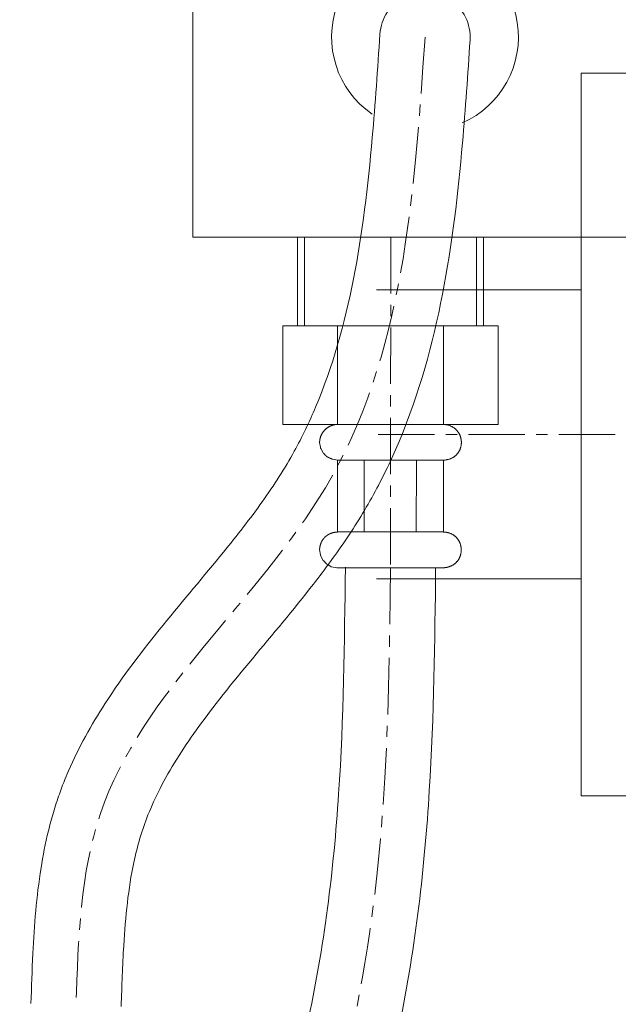
# Model space of a CAD drawing. Units: millimetres. Extents: x 323 to 4523, y 45 to 3015.
# Drawn here: x 3346 to 3412, y 1161 to 1270 of the extents above; entities that cross this region are included whole.
import ezdxf

# ---------------------------------------------------------------- set-up
doc = ezdxf.new("R2010")
doc.units = ezdxf.units.MM
doc.linetypes.add('CENTER1', pattern=[10, 6.25, -1.25, 1.25, -1.25])
for name, color, linetype, lineweight in [('ボックス', 73, 'Continuous', 9), ('中心線', 1, 'CENTER1', 0), ('止水栓', 252, 'Continuous', 15), ('配管2', 235, 'Continuous', 15)]:
    doc.layers.add(name, color=color, linetype=linetype, lineweight=lineweight)

msp = doc.modelspace()

# ---------------------------------------------------------------- linework, layer by layer
at = {"layer": 'ボックス'}
for p, q in [((3364.9677415, 1346.7029155), (3364.9677415, 1245.5346727)), ((3364.9677415, 1245.5346727), (3418.9677415, 1245.5346727)), ((3376.5499018, 1235.7117341), (3376.5499018, 1245.5346727)), ((3377.3300652, 1235.7117341), (3377.3300652, 1245.5346727)), ((3396.3577605, 1235.7117341), (3396.3577605, 1245.5346727)), ((3397.1379239, 1235.7117341), (3397.1379239, 1245.5346727)), ((3398.7496552, 1235.7117341), (3374.9390166, 1235.7117341)), ((3374.9390166, 1235.7117341), (3374.9390166, 1224.794523)), ((3380.9696291, 1235.7117341), (3380.9696291, 1224.794523)), ((3392.7190427, 1235.7117341), (3392.7190427, 1224.794523)), ((3398.7496552, 1224.794523), (3398.7496552, 1235.7117341)), ((3374.9390166, 1224.794523), (3398.7496552, 1224.794523)), ((3379.544516, 1224.1545479), (3379.5164029, 1224.1237524)), ((3379.5732358, 1224.184776), (3379.544516, 1224.1545479)), ((3379.6025522, 1224.2144246), (3379.5732358, 1224.184776)), ((3379.6324549, 1224.2434818), (3379.6025522, 1224.2144246)), ((3379.6629338, 1224.2719356), (3379.6324549, 1224.2434818)), ((3379.6939788, 1224.2997739), (3379.6629338, 1224.2719356)), ((3379.7255797, 1224.3269847), (3379.6939788, 1224.2997739)), ((3379.7577264, 1224.353556), (3379.7255797, 1224.3269847)), ((3379.7904088, 1224.3794757), (3379.7577264, 1224.353556)), ((3379.8236167, 1224.404732), (3379.7904088, 1224.3794757)), ((3379.8573399, 1224.4293127), (3379.8236167, 1224.404732)), ((3379.8915683, 1224.4532058), (3379.8573399, 1224.4293127)), ((3379.9262918, 1224.4763994), (3379.8915683, 1224.4532058)), ((3379.9615002, 1224.4988814), (3379.9262918, 1224.4763994)), ((3379.9971833, 1224.5206398), (3379.9615002, 1224.4988814)), ((3380.0333311, 1224.5416625), (3379.9971833, 1224.5206398)), ((3380.0699333, 1224.5619377), (3380.0333311, 1224.5416625)), ((3380.1069799, 1224.5814532), (3380.0699333, 1224.5619377)), ((3380.1444607, 1224.600197), (3380.1069799, 1224.5814532)), ((3380.1823655, 1224.6181572), (3380.1444607, 1224.600197)), ((3380.2206842, 1224.6353216), (3380.1823655, 1224.6181572)), ((3380.2594066, 1224.6516784), (3380.2206842, 1224.6353216)), ((3380.2985226, 1224.6672155), (3380.2594066, 1224.6516784)), ((3380.3380221, 1224.6819208), (3380.2985226, 1224.6672155)), ((3380.3778949, 1224.6957823), (3380.3380221, 1224.6819208)), ((3380.4181308, 1224.7087882), (3380.3778949, 1224.6957823)), ((3380.4383818, 1224.7149664), (3380.4181308, 1224.7087882)), ((3380.4587198, 1224.7209262), (3380.4383818, 1224.7149664)), ((3380.4791435, 1224.726666), (3380.4587198, 1224.7209262)), ((3380.4996516, 1224.7321845), (3380.4791435, 1224.726666)), ((3380.5202429, 1224.7374799), (3380.4996516, 1224.7321845)), ((3380.5409161, 1224.7425509), (3380.5202429, 1224.7374799)), ((3380.56167, 1224.7473959), (3380.5409161, 1224.7425509)), ((3380.5825033, 1224.7520135), (3380.56167, 1224.7473959)), ((3380.6034146, 1224.7564022), (3380.5825033, 1224.7520135)), ((3380.6244028, 1224.7605603), (3380.6034146, 1224.7564022)), ((3380.6454666, 1224.7644865), (3380.6244028, 1224.7605603)), ((3380.6666046, 1224.7681793), (3380.6454666, 1224.7644865)), ((3380.6878157, 1224.7716371), (3380.6666046, 1224.7681793)), ((3380.7090986, 1224.7748584), (3380.6878157, 1224.7716371)), ((3380.730452, 1224.7778417), (3380.7090986, 1224.7748584)), ((3380.7518746, 1224.7805856), (3380.730452, 1224.7778417)), ((3380.7733651, 1224.7830885), (3380.7518746, 1224.7805856)), ((3380.7949224, 1224.7853489), (3380.7733651, 1224.7830885)), ((3380.8165451, 1224.7873654), (3380.7949224, 1224.7853489)), ((3380.8382319, 1224.7891363), (3380.8165451, 1224.7873654)), ((3380.8599816, 1224.7906603), (3380.8382319, 1224.7891363)), ((3380.8817929, 1224.7919358), (3380.8599816, 1224.7906603)), ((3380.9036646, 1224.7929614), (3380.8817929, 1224.7919358)), ((3380.9255954, 1224.7937354), (3380.9036646, 1224.7929614)), ((3380.947584, 1224.7942565), (3380.9255954, 1224.7937354)), ((3380.9696291, 1224.794523), (3380.947584, 1224.7942565)), ((3392.7797348, 1224.7904309), (3392.7190427, 1224.794523)), ((3392.839487, 1224.7850696), (3392.7797348, 1224.7904309)), ((3392.8982992, 1224.7784593), (3392.839487, 1224.7850696)), ((3392.9561708, 1224.7706201), (3392.8982992, 1224.7784593)), ((3393.0131015, 1224.7615723), (3392.9561708, 1224.7706201)), ((3393.0690909, 1224.751336), (3393.0131015, 1224.7615723)), ((3393.1241386, 1224.7399313), (3393.0690909, 1224.751336)), ((3393.1782443, 1224.7273786), (3393.1241386, 1224.7399313)), ((3393.2314076, 1224.7136979), (3393.1782443, 1224.7273786)), ((3393.283628, 1224.6989094), (3393.2314076, 1224.7136979)), ((3393.3349052, 1224.6830334), (3393.283628, 1224.6989094)), ((3393.3852389, 1224.6660899), (3393.3349052, 1224.6830334)), ((3393.4346286, 1224.6480993), (3393.3852389, 1224.6660899)), ((3393.4830739, 1224.6290816), (3393.4346286, 1224.6480993)), ((3393.5305746, 1224.609057), (3393.4830739, 1224.6290816)), ((3393.5771301, 1224.5880457), (3393.5305746, 1224.609057)), ((3393.6227401, 1224.566068), (3393.5771301, 1224.5880457)), ((3393.6674043, 1224.5431439), (3393.6227401, 1224.566068)), ((3393.7111222, 1224.5192937), (3393.6674043, 1224.5431439)), ((3393.7538935, 1224.4945376), (3393.7111222, 1224.5192937)), ((3393.7957178, 1224.4688956), (3393.7538935, 1224.4945376)), ((3393.8365947, 1224.4423881), (3393.7957178, 1224.4688956)), ((3393.8765238, 1224.4150352), (3393.8365947, 1224.4423881)), ((3393.9155048, 1224.386857), (3393.8765238, 1224.4150352)), ((3393.9535372, 1224.3578737), (3393.9155048, 1224.386857)), ((3393.9906207, 1224.3281056), (3393.9535372, 1224.3578737)), ((3394.0267549, 1224.2975728), (3393.9906207, 1224.3281056)), ((3394.0619395, 1224.2662955), (3394.0267549, 1224.2975728)), ((3394.096174, 1224.2342939), (3394.0619395, 1224.2662955)), ((3394.129458, 1224.2015881), (3394.096174, 1224.2342939)), ((3394.1617912, 1224.1681983), (3394.129458, 1224.2015881)), ((3394.1931732, 1224.1341447), (3394.1617912, 1224.1681983)), ((3379.0167338, 1223.0798861), (3379.0106275, 1223.0378619)), ((3379.0237411, 1223.1216914), (3379.0167338, 1223.0798861)), ((3379.031639, 1223.1632657), (3379.0237411, 1223.1216914)), ((3379.0404176, 1223.204597), (3379.031639, 1223.1632657)), ((3379.0500667, 1223.2456732), (3379.0404176, 1223.204597)), ((3379.0605761, 1223.2864823), (3379.0500667, 1223.2456732)), ((3379.0719356, 1223.3270124), (3379.0605761, 1223.2864823)), ((3379.0841352, 1223.3672514), (3379.0719356, 1223.3270124)), ((3379.0971646, 1223.4071873), (3379.0841352, 1223.3672514)), ((3379.1110138, 1223.4468081), (3379.0971646, 1223.4071873)), ((3379.1256726, 1223.4861017), (3379.1110138, 1223.4468081)), ((3379.1411308, 1223.5250563), (3379.1256726, 1223.4861017)), ((3379.1573782, 1223.5636596), (3379.1411308, 1223.5250563)), ((3379.1744049, 1223.6018998), (3379.1573782, 1223.5636596)), ((3379.1922005, 1223.6397648), (3379.1744049, 1223.6018998)), ((3379.210755, 1223.6772426), (3379.1922005, 1223.6397648)), ((3379.2300582, 1223.7143212), (3379.210755, 1223.6772426)), ((3379.2501, 1223.7509886), (3379.2300582, 1223.7143212)), ((3379.2708702, 1223.7872327), (3379.2501, 1223.7509886)), ((3379.2923587, 1223.8230415), (3379.2708702, 1223.7872327)), ((3379.3145552, 1223.8584031), (3379.2923587, 1223.8230415)), ((3379.3374498, 1223.8933054), (3379.3145552, 1223.8584031)), ((3379.3610322, 1223.9277364), (3379.3374498, 1223.8933054)), ((3379.3852923, 1223.9616841), (3379.3610322, 1223.9277364)), ((3379.4102199, 1223.9951365), (3379.3852923, 1223.9616841)), ((3379.4358049, 1224.0280815), (3379.4102199, 1223.9951365)), ((3379.4620372, 1224.0605072), (3379.4358049, 1224.0280815)), ((3379.4889066, 1224.0924015), (3379.4620372, 1224.0605072)), ((3379.5164029, 1224.1237524), (3379.4889066, 1224.0924015)), ((3394.2236036, 1224.0994476), (3394.1931732, 1224.1341447)), ((3394.2530821, 1224.064127), (3394.2236036, 1224.0994476)), ((3394.2816082, 1224.0282031), (3394.2530821, 1224.064127)), ((3394.3091815, 1223.9916962), (3394.2816082, 1224.0282031)), ((3394.3358018, 1223.9546264), (3394.3091815, 1223.9916962)), ((3394.3614686, 1223.9170139), (3394.3358018, 1223.9546264)), ((3394.3861814, 1223.8788789), (3394.3614686, 1223.9170139)), ((3394.4099401, 1223.8402415), (3394.3861814, 1223.8788789)), ((3394.4327441, 1223.8011219), (3394.4099401, 1223.8402415)), ((3394.4545931, 1223.7615404), (3394.4327441, 1223.8011219)), ((3394.4754866, 1223.7215171), (3394.4545931, 1223.7615404)), ((3394.4954245, 1223.6810721), (3394.4754866, 1223.7215171)), ((3394.5144061, 1223.6402257), (3394.4954245, 1223.6810721)), ((3394.5324312, 1223.5989981), (3394.5144061, 1223.6402257)), ((3394.5494994, 1223.5574093), (3394.5324312, 1223.5989981)), ((3394.5656102, 1223.5154797), (3394.5494994, 1223.5574093)), ((3394.5807634, 1223.4732293), (3394.5656102, 1223.5154797)), ((3394.5949585, 1223.4306784), (3394.5807634, 1223.4732293)), ((3394.6081952, 1223.3878472), (3394.5949585, 1223.4306784)), ((3394.620473, 1223.3447557), (3394.6081952, 1223.3878472)), ((3394.6317917, 1223.3014243), (3394.620473, 1223.3447557)), ((3394.6421507, 1223.257873), (3394.6317917, 1223.3014243)), ((3394.6515497, 1223.2141221), (3394.6421507, 1223.257873)), ((3394.6599884, 1223.1701918), (3394.6515497, 1223.2141221)), ((3394.6674664, 1223.1261022), (3394.6599884, 1223.1701918)), ((3394.6739832, 1223.0818734), (3394.6674664, 1223.1261022)), ((3394.6795386, 1223.0375258), (3394.6739832, 1223.0818734)), ((3378.9938375, 1222.8188256), (3378.9938356, 1222.8187295)), ((3378.9938358, 1222.8187288), (3378.9938363, 1222.8187255)), ((3378.9938363, 1222.8187255), (3378.9938431, 1222.8186851)), ((3378.9938507, 1222.819498), (3378.9938375, 1222.8188256)), ((3378.9938431, 1222.8186851), (3378.9938782, 1222.8184746)), ((3378.9939645, 1222.824876), (3378.9938507, 1222.819498)), ((3378.9938782, 1222.8184746), (3378.9940335, 1222.8175438)), ((3378.9945697, 1222.8463646), (3378.9939645, 1222.824876)), ((3378.9940335, 1222.8175438), (3378.9942997, 1222.8159492)), ((3378.9942997, 1222.8159492), (3378.9946734, 1222.8137097)), ((3378.9954141, 1222.867815), (3378.9945697, 1222.8463646)), ((3378.9946734, 1222.8137097), (3378.9951516, 1222.8108446)), ((3378.9964964, 1222.8892257), (3378.9954141, 1222.867815)), ((3378.995731, 1222.807373), (3378.9964084, 1222.8033141)), ((3378.9964084, 1222.8033141), (3378.9971806, 1222.7986868)), ((3378.9978154, 1222.9105952), (3378.9964964, 1222.8892257)), ((3378.9993697, 1222.9319219), (3378.9978154, 1222.9105952)), ((3378.9980445, 1222.7935104), (3379.0816516, 1222.2925476)), ((3379.0011581, 1222.9532044), (3378.9993697, 1222.9319219)), ((3379.0031794, 1222.9744411), (3379.0011581, 1222.9532044)), ((3379.0054322, 1222.9956306), (3379.0031794, 1222.9744411)), ((3379.0079153, 1223.0167714), (3379.0054322, 1222.9956306)), ((3379.0106275, 1223.0378619), (3379.0079153, 1223.0167714)), ((3379.0816516, 1222.2925476), (3379.0832227, 1222.2831338)), ((3379.0832227, 1222.2831338), (3379.091245, 1222.2350656)), ((3379.091245, 1222.2350656), (3379.0923181, 1222.2286352)), ((3379.0933074, 1222.2227075), (3379.0973026, 1222.1987688)), ((3379.0973026, 1222.1987688), (3379.0976153, 1222.1968955)), ((3379.0976153, 1222.1968955), (3379.0978185, 1222.1956778)), ((3379.0979091, 1222.195135), (3379.0980025, 1222.1949439)), ((3379.0980025, 1222.1949439), (3379.0984197, 1222.1941786)), ((3379.0984197, 1222.1941786), (3379.0991702, 1222.1928018)), ((3379.0991702, 1222.1928018), (3379.1002444, 1222.1908311)), ((3379.1016329, 1222.1882841), (3379.1033259, 1222.1851782)), ((3379.1033259, 1222.1851782), (3379.105314, 1222.1815311)), ((3379.105314, 1222.1815311), (3379.1229036, 1222.1492637)), ((3379.1229036, 1222.1492637), (3379.1266894, 1222.1423187)), ((3379.1266894, 1222.1423187), (3379.1306938, 1222.1349728)), ((3379.1306938, 1222.1349728), (3379.4007297, 1221.6396016)), ((3394.5048195, 1221.949216), (3394.5234255, 1221.9899778)), ((3394.5234255, 1221.9899778), (3394.5410606, 1222.0311252)), ((3394.5410606, 1222.0311252), (3394.557725, 1222.0726381)), ((3394.557725, 1222.0726381), (3394.5734191, 1222.1144961)), ((3394.5734191, 1222.1144961), (3394.5881433, 1222.1566792)), ((3394.5881433, 1222.1566792), (3394.601898, 1222.1991672)), ((3394.601898, 1222.1991672), (3394.6146836, 1222.2419399)), ((3394.6146836, 1222.2419399), (3394.6265005, 1222.2849772)), ((3394.6265005, 1222.2849772), (3394.637349, 1222.3282587)), ((3394.637349, 1222.3282587), (3394.6472295, 1222.3717644)), ((3394.6472295, 1222.3717644), (3394.6561424, 1222.4154741)), ((3394.6561424, 1222.4154741), (3394.6640881, 1222.4593676)), ((3394.6640881, 1222.4593676), (3394.6710669, 1222.5034246)), ((3394.6710669, 1222.5034246), (3394.6770793, 1222.5476252)), ((3394.6770793, 1222.5476252), (3394.6821256, 1222.5919489)), ((3394.684132, 1222.9930795), (3394.6795386, 1223.0375258)), ((3394.6821256, 1222.5919489), (3394.6862063, 1222.6363758)), ((3394.6877632, 1222.9485545), (3394.684132, 1222.9930795)), ((3394.6862063, 1222.6363758), (3394.6893216, 1222.6808855)), ((3394.6904318, 1222.9039712), (3394.6877632, 1222.9485545)), ((3394.6893216, 1222.6808855), (3394.691472, 1222.725458)), ((3394.6921373, 1222.8593498), (3394.6904318, 1222.9039712)), ((3394.691472, 1222.725458), (3394.6926578, 1222.7700729)), ((3394.6928795, 1222.8147103), (3394.6921373, 1222.8593498)), ((3394.6926578, 1222.7700729), (3394.6928795, 1222.8147103)), ((3379.4048275, 1221.6320843), (3379.4064345, 1221.6291363)), ((3379.4077342, 1221.6267522), (3379.4087169, 1221.6249494)), ((3379.4087169, 1221.6249494), (3379.4093732, 1221.6237456)), ((3379.4096934, 1221.6231582), (3379.4098011, 1221.6230238)), ((3379.4098011, 1221.6230238), (3379.410293, 1221.6225324)), ((3379.410293, 1221.6225324), (3379.4423595, 1221.5904985)), ((3379.4112313, 1221.6215951), (3379.4126032, 1221.6202246)), ((3379.414396, 1221.6184336), (3379.4165969, 1221.6162349)), ((3379.4255209, 1221.60732), (3379.4292268, 1221.6036179)), ((3379.433277, 1221.5995718), (3379.4376588, 1221.5951944)), ((3379.4473663, 1221.5854968), (3379.4640957, 1221.5687845)), ((3379.4526664, 1221.5802021), (3379.4582471, 1221.574627)), ((3379.4701993, 1221.5626871), (3379.4831208, 1221.5497787)), ((3379.4899131, 1221.5429933), (3379.4969095, 1221.536004)), ((3379.4969095, 1221.536004), (3379.534506, 1221.4984458)), ((3379.534506, 1221.4984458), (3379.5505267, 1221.4824414)), ((3379.5505267, 1221.4824414), (3379.6848138, 1221.3482909)), ((3379.6848138, 1221.3482909), (3379.7008345, 1221.3322865)), ((3379.7008345, 1221.3322865), (3379.7454274, 1221.287739)), ((3379.7454274, 1221.287739), (3379.7522197, 1221.2809536)), ((3379.7587952, 1221.2743847), (3379.7712448, 1221.2619478)), ((3379.7770933, 1221.2561052), (3379.7929809, 1221.2402338)), ((3379.782674, 1221.2505302), (3379.7879741, 1221.2452355)), ((3379.7976816, 1221.2355379), (3379.8131683, 1221.2200669)), ((3379.8020634, 1221.2311605), (3379.8061137, 1221.2271144)), ((3379.8187435, 1221.2144974), (3379.8209445, 1221.2122987)), ((3379.8209445, 1221.2122987), (3379.8227372, 1221.2105077)), ((3379.8227372, 1221.2105077), (3379.8241092, 1221.2091372)), ((3379.8241092, 1221.2091372), (3379.8250474, 1221.2081999)), ((3379.8250474, 1221.2081999), (3379.8255393, 1221.2077085)), ((3379.8255393, 1221.2077085), (3379.8256738, 1221.2076061)), ((3379.8256738, 1221.2076061), (3379.8262612, 1221.2073385)), ((3379.8262612, 1221.2073385), (3379.827465, 1221.20679)), ((3379.8292678, 1221.2059686), (3379.8516794, 1221.1957574)), ((3379.8346, 1221.2035391), (3379.8380942, 1221.2019471)), ((3379.8571834, 1221.1932496), (3379.8631461, 1221.1905329)), ((3379.8695497, 1221.1876153), (3379.8763769, 1221.1845047)), ((3379.8763769, 1221.1845047), (3379.88361, 1221.1812091)), ((3379.88361, 1221.1812091), (3379.8912316, 1221.1777366)), ((3379.899224, 1221.174095), (3379.9162513, 1221.166337)), ((3379.9162513, 1221.166337), (3379.9345516, 1221.157999)), ((3379.9345516, 1221.157999), (3379.9441353, 1221.1536325)), ((3379.9441353, 1221.1536325), (3379.9539846, 1221.1491449)), ((3379.9539846, 1221.1491449), (3379.964082, 1221.1445443)), ((3379.964082, 1221.1445443), (3380.0066017, 1221.1251715)), ((3380.0066017, 1221.1251715), (3380.028894, 1221.1150146)), ((3380.028894, 1221.1150146), (3380.0516874, 1221.1046295)), ((3380.0516874, 1221.1046295), (3380.0748417, 1221.0940799)), ((3380.0748417, 1221.0940799), (3380.0982165, 1221.0834298)), ((3380.0982165, 1221.0834298), (3380.1450664, 1221.062084)), ((3380.1450664, 1221.062084), (3380.1911144, 1221.0411035)), ((3380.1911144, 1221.0411035), (3380.2134869, 1221.0309102)), ((3380.2134869, 1221.0309102), (3380.2352379, 1221.0209999)), ((3380.2352379, 1221.0209999), (3380.2562271, 1221.0114368)), ((3380.2562271, 1221.0114368), (3380.2859755, 1220.9978828)), ((3380.2859755, 1220.9978828), (3380.3132205, 1220.9854694)), ((3380.3132205, 1220.9854694), (3380.3374885, 1220.9744124)), ((3380.321664, 1220.9816224), (3380.3297592, 1220.977934)), ((3380.3374885, 1220.9744124), (3380.3517793, 1220.9679012)), ((3380.3583058, 1220.9649276), (3380.3840467, 1220.9531995)), ((3380.3643962, 1220.9621527), (3380.370033, 1220.9595844)), ((3380.3751988, 1220.9572308), (3380.3798758, 1220.9550998)), ((3380.3907997, 1220.9501227), (3380.3933468, 1220.9489622)), ((3380.3933468, 1220.9489622), (3380.3953174, 1220.9480643)), ((3380.3974595, 1220.9470883), (3380.3976482, 1220.9470095)), ((3380.3976482, 1220.9470095), (3380.3981461, 1220.9469197)), ((3380.3981461, 1220.9469197), (3380.399263, 1220.9467181)), ((3380.399263, 1220.9467181), (3380.4009813, 1220.946408)), ((3380.4095693, 1220.9448581), (3380.4135179, 1220.9441455)), ((3380.4179801, 1220.9433402), (3380.9623969, 1220.8450874)), ((3380.4342739, 1220.9403996), (3380.4406156, 1220.9392551)), ((3392.9599532, 1220.8666092), (3393.0177132, 1220.8753989)), ((3393.0177132, 1220.8753989), (3393.0744869, 1220.8853815)), ((3393.0744869, 1220.8853815), (3393.1302748, 1220.8965367)), ((3393.1302748, 1220.8965367), (3393.1850771, 1220.9088443)), ((3393.1850771, 1220.9088443), (3393.2388942, 1220.9222842)), ((3393.2388942, 1220.9222842), (3393.2917266, 1220.9368363)), ((3393.2917266, 1220.9368363), (3393.3435747, 1220.9524802)), ((3393.3435747, 1220.9524802), (3393.3944387, 1220.9691959)), ((3393.3944387, 1220.9691959), (3393.4443191, 1220.9869631)), ((3393.4443191, 1220.9869631), (3393.4932163, 1221.0057618)), ((3393.4932163, 1221.0057618), (3393.5411306, 1221.0255716)), ((3393.5411306, 1221.0255716), (3393.5880625, 1221.0463724)), ((3393.5880625, 1221.0463724), (3393.6340122, 1221.0681441)), ((3393.6340122, 1221.0681441), (3393.6789803, 1221.0908664)), ((3393.6789803, 1221.0908664), (3393.722967, 1221.1145193)), ((3393.722967, 1221.1145193), (3393.7659728, 1221.1390824)), ((3393.7659728, 1221.1390824), (3393.8079981, 1221.1645356)), ((3393.8079981, 1221.1645356), (3393.8490431, 1221.1908587)), ((3393.8490431, 1221.1908587), (3393.8891083, 1221.2180317)), ((3393.8891083, 1221.2180317), (3393.9281942, 1221.2460341)), ((3393.9281942, 1221.2460341), (3393.9663009, 1221.274846)), ((3393.9663009, 1221.274846), (3394.0034291, 1221.3044471)), ((3394.0034291, 1221.3044471), (3394.0395789, 1221.3348172)), ((3394.0395789, 1221.3348172), (3394.0747509, 1221.3659362)), ((3394.0747509, 1221.3659362), (3394.1089453, 1221.3977838)), ((3394.1089453, 1221.3977838), (3394.1421626, 1221.43034)), ((3394.1421626, 1221.43034), (3394.1744032, 1221.4635844)), ((3394.1744032, 1221.4635844), (3394.2056673, 1221.497497)), ((3394.2056673, 1221.497497), (3394.2359555, 1221.5320575)), ((3394.2359555, 1221.5320575), (3394.2652681, 1221.5672458)), ((3394.2652681, 1221.5672458), (3394.2936055, 1221.6030416)), ((3394.2936055, 1221.6030416), (3394.320968, 1221.6394249)), ((3394.320968, 1221.6394249), (3394.347356, 1221.6763754)), ((3394.347356, 1221.6763754), (3394.37277, 1221.7138729)), ((3394.37277, 1221.7138729), (3394.3972103, 1221.7518974)), ((3394.3972103, 1221.7518974), (3394.4206772, 1221.7904284)), ((3394.4206772, 1221.7904284), (3394.4431712, 1221.829446)), ((3394.4431712, 1221.829446), (3394.4646927, 1221.86893)), ((3394.4646927, 1221.86893), (3394.485242, 1221.90886)), ((3394.485242, 1221.90886), (3394.5048195, 1221.949216)), ((3380.9512453, 1220.8471), (3380.9554896, 1220.846334)), ((3380.9685416, 1220.8439785), (3380.9693953, 1220.8438244)), ((3380.9693953, 1220.8438244), (3380.9697634, 1220.8437822)), ((3380.9696291, 1220.8423332), (3380.9696291, 1212.8904412)), ((3380.9706424, 1220.8437822), (3392.7125142, 1220.8437822)), ((3383.9328963, 1220.8437822), (3383.9328963, 1212.8889922)), ((3389.7326439, 1220.8268398), (3389.6861687, 1212.8721855)), ((3392.7190427, 1220.8437822), (3392.7807517, 1220.8475988)), ((3392.7190427, 1212.8904412), (3392.7190427, 1220.8423332)), ((3392.7807517, 1220.8475988), (3392.8414728, 1220.852689)), ((3392.8414728, 1220.852689), (3392.9012065, 1220.8590325)), ((3392.9012065, 1220.8590325), (3392.9599532, 1220.8666092)), ((3379.4371059, 1212.1561992), (3379.4229912, 1212.1385873)), ((3379.4514233, 1212.1736273), (3379.4371059, 1212.1561992)), ((3379.4659422, 1212.1908707), (3379.4514233, 1212.1736273)), ((3379.4806616, 1212.2079286), (3379.4659422, 1212.1908707)), ((3379.4955803, 1212.2248), (3379.4806616, 1212.2079286)), ((3379.5106974, 1212.241484), (3379.4955803, 1212.2248)), ((3379.5260116, 1212.2579797), (3379.5106974, 1212.241484)), ((3379.5415218, 1212.2742863), (3379.5260116, 1212.2579797)), ((3379.557227, 1212.2904028), (3379.5415218, 1212.2742863)), ((3379.5731261, 1212.3063284), (3379.557227, 1212.2904028)), ((3379.589218, 1212.3220621), (3379.5731261, 1212.3063284)), ((3379.6055014, 1212.3376031), (3379.589218, 1212.3220621)), ((3379.6219755, 1212.3529505), (3379.6055014, 1212.3376031)), ((3379.638639, 1212.3681033), (3379.6219755, 1212.3529505)), ((3379.6554909, 1212.3830607), (3379.638639, 1212.3681033)), ((3379.67253, 1212.3978218), (3379.6554909, 1212.3830607)), ((3379.6897552, 1212.4123856), (3379.67253, 1212.3978218)), ((3379.7071655, 1212.4267513), (3379.6897552, 1212.4123856)), ((3379.7247598, 1212.440918), (3379.7071655, 1212.4267513)), ((3379.7425369, 1212.4548849), (3379.7247598, 1212.440918)), ((3379.7604957, 1212.4686509), (3379.7425369, 1212.4548849)), ((3379.7786352, 1212.4822152), (3379.7604957, 1212.4686509)), ((3379.7969542, 1212.4955769), (3379.7786352, 1212.4822152)), ((3379.8154517, 1212.5087351), (3379.7969542, 1212.4955769)), ((3379.8341265, 1212.5216889), (3379.8154517, 1212.5087351)), ((3379.8529776, 1212.5344375), (3379.8341265, 1212.5216889)), ((3379.8720037, 1212.5469799), (3379.8529776, 1212.5344375)), ((3379.8912039, 1212.5593152), (3379.8720037, 1212.5469799)), ((3379.9105771, 1212.5714425), (3379.8912039, 1212.5593152)), ((3379.930122, 1212.583361), (3379.9105771, 1212.5714425)), ((3379.9498377, 1212.5950697), (3379.930122, 1212.583361)), ((3379.9697231, 1212.6065677), (3379.9498377, 1212.5950697)), ((3379.9897769, 1212.6178542), (3379.9697231, 1212.6065677)), ((3380.0099982, 1212.6289283), (3379.9897769, 1212.6178542)), ((3380.0303858, 1212.639789), (3380.0099982, 1212.6289283)), ((3380.0509386, 1212.6504354), (3380.0303858, 1212.639789)), ((3380.0716556, 1212.6608667), (3380.0509386, 1212.6504354)), ((3380.0925355, 1212.671082), (3380.0716556, 1212.6608667)), ((3380.1135774, 1212.6810804), (3380.0925355, 1212.671082)), ((3380.1347801, 1212.690861), (3380.1135774, 1212.6810804)), ((3380.1561425, 1212.7004228), (3380.1347801, 1212.690861)), ((3380.1776635, 1212.709765), (3380.1561425, 1212.7004228)), ((3380.199342, 1212.7188867), (3380.1776635, 1212.709765)), ((3380.221177, 1212.727787), (3380.199342, 1212.7188867)), ((3380.2431672, 1212.736465), (3380.221177, 1212.727787)), ((3380.2653117, 1212.7449198), (3380.2431672, 1212.736465)), ((3380.2876092, 1212.7531505), (3380.2653117, 1212.7449198)), ((3380.3100588, 1212.7611563), (3380.2876092, 1212.7531505)), ((3380.3326592, 1212.7689361), (3380.3100588, 1212.7611563)), ((3380.3554095, 1212.7764892), (3380.3326592, 1212.7689361)), ((3380.3783085, 1212.7838145), (3380.3554095, 1212.7764892)), ((3380.401355, 1212.7909114), (3380.3783085, 1212.7838145)), ((3380.4245481, 1212.7977787), (3380.401355, 1212.7909114)), ((3380.4478865, 1212.8044157), (3380.4245481, 1212.7977787)), ((3380.4713692, 1212.8108214), (3380.4478865, 1212.8044157)), ((3380.4949952, 1212.816995), (3380.4713692, 1212.8108214)), ((3380.5187632, 1212.8229355), (3380.4949952, 1212.816995)), ((3380.5426722, 1212.8286421), (3380.5187632, 1212.8229355)), ((3380.5667211, 1212.8341138), (3380.5426722, 1212.8286421)), ((3380.5909088, 1212.8393498), (3380.5667211, 1212.8341138)), ((3380.6152341, 1212.8443492), (3380.5909088, 1212.8393498)), ((3380.6396961, 1212.849111), (3380.6152341, 1212.8443492)), ((3380.6642935, 1212.8536344), (3380.6396961, 1212.849111)), ((3380.6890253, 1212.8579185), (3380.6642935, 1212.8536344)), ((3380.7138904, 1212.8619624), (3380.6890253, 1212.8579185)), ((3380.7388876, 1212.8657651), (3380.7138904, 1212.8619624)), ((3380.764016, 1212.8693259), (3380.7388876, 1212.8657651)), ((3380.7892743, 1212.8726437), (3380.764016, 1212.8693259)), ((3380.8146615, 1212.8757178), (3380.7892743, 1212.8726437)), ((3380.8401764, 1212.8785471), (3380.8146615, 1212.8757178)), ((3380.865818, 1212.8811309), (3380.8401764, 1212.8785471)), ((3380.8915852, 1212.8834682), (3380.865818, 1212.8811309)), ((3380.9174769, 1212.8855581), (3380.8915852, 1212.8834682)), ((3380.9434919, 1212.8873997), (3380.9174769, 1212.8855581)), ((3380.9696291, 1212.8889922), (3380.9434919, 1212.8873997)), ((3380.9696291, 1212.8889922), (3392.7190427, 1212.8889922)), ((3392.7490718, 1212.8873175), (3392.7190427, 1212.8889922)), ((3392.7788698, 1212.8853293), (3392.7490718, 1212.8873175)), ((3392.8084367, 1212.88303), (3392.7788698, 1212.8853293)), ((3392.8377725, 1212.8804222), (3392.8084367, 1212.88303)), ((3392.8668773, 1212.8775081), (3392.8377725, 1212.8804222)), ((3392.8957509, 1212.8742902), (3392.8668773, 1212.8775081)), ((3392.9243933, 1212.870771), (3392.8957509, 1212.8742902)), ((3392.9528046, 1212.8669529), (3392.9243933, 1212.870771)), ((3392.9809847, 1212.8628382), (3392.9528046, 1212.8669529)), ((3393.0089337, 1212.8584295), (3392.9809847, 1212.8628382)), ((3393.0366514, 1212.8537292), (3393.0089337, 1212.8584295)), ((3393.0641379, 1212.8487397), (3393.0366514, 1212.8537292)), ((3393.0913932, 1212.8434634), (3393.0641379, 1212.8487397)), ((3393.1184173, 1212.8379027), (3393.0913932, 1212.8434634)), ((3393.1452101, 1212.8320601), (3393.1184173, 1212.8379027)), ((3393.1717716, 1212.8259381), (3393.1452101, 1212.8320601)), ((3393.1981018, 1212.8195389), (3393.1717716, 1212.8259381)), ((3393.2242007, 1212.8128651), (3393.1981018, 1212.8195389)), ((3393.2500683, 1212.8059191), (3393.2242007, 1212.8128651)), ((3393.2757045, 1212.7987034), (3393.2500683, 1212.8059191)), ((3393.3011094, 1212.7912202), (3393.2757045, 1212.7987034)), ((3393.3262829, 1212.7834722), (3393.3011094, 1212.7912202)), ((3393.3512251, 1212.7754616), (3393.3262829, 1212.7834722)), ((3393.3759358, 1212.767191), (3393.3512251, 1212.7754616)), ((3393.424663, 1212.7498793), (3393.3759358, 1212.767191)), ((3393.4724645, 1212.7315564), (3393.424663, 1212.7498793)), ((3393.51934, 1212.7122418), (3393.4724645, 1212.7315564)), ((3393.5652896, 1212.6919549), (3393.51934, 1212.7122418)), ((3393.610313, 1212.6707151), (3393.5652896, 1212.6919549)), ((3393.6544101, 1212.648542), (3393.610313, 1212.6707151)), ((3393.6975809, 1212.6254548), (3393.6544101, 1212.648542)), ((3393.7398252, 1212.601473), (3393.6975809, 1212.6254548)), ((3393.7811428, 1212.576616), (3393.7398252, 1212.601473)), ((3393.8215337, 1212.5509033), (3393.7811428, 1212.576616)), ((3393.8609977, 1212.5243543), (3393.8215337, 1212.5509033)), ((3393.8995348, 1212.4969884), (3393.8609977, 1212.5243543)), ((3393.9371447, 1212.4688251), (3393.8995348, 1212.4969884)), ((3393.9738274, 1212.4398837), (3393.9371447, 1212.4688251)), ((3394.0095828, 1212.4101837), (3393.9738274, 1212.4398837)), ((3394.0444107, 1212.3797445), (3394.0095828, 1212.4101837)), ((3394.078311, 1212.3485855), (3394.0444107, 1212.3797445)), ((3394.1112836, 1212.3167262), (3394.078311, 1212.3485855)), ((3394.1433284, 1212.284186), (3394.1112836, 1212.3167262)), ((3394.1744452, 1212.2509843), (3394.1433284, 1212.284186)), ((3394.2046339, 1212.2171406), (3394.1744452, 1212.2509843)), ((3394.2338945, 1212.1826742), (3394.2046339, 1212.2171406)), ((3394.2622267, 1212.1476046), (3394.2338945, 1212.1826742)), ((3394.2896305, 1212.1119512), (3394.2622267, 1212.1476046)), ((3379.0025847, 1211.0691221), (3379.000008, 1211.0434631)), ((3379.005419, 1211.0946422), (3379.0025847, 1211.0691221)), ((3379.0085101, 1211.1200224), (3379.005419, 1211.0946422)), ((3379.0118566, 1211.1452618), (3379.0085101, 1211.1200224)), ((3379.0154577, 1211.1703595), (3379.0118566, 1211.1452618)), ((3379.019312, 1211.1953146), (3379.0154577, 1211.1703595)), ((3379.0234186, 1211.2201262), (3379.019312, 1211.1953146)), ((3379.0277763, 1211.2447935), (3379.0234186, 1211.2201262)), ((3379.0323841, 1211.2693155), (3379.0277763, 1211.2447935)), ((3379.0372408, 1211.2936913), (3379.0323841, 1211.2693155)), ((3379.0423454, 1211.3179201), (3379.0372408, 1211.2936913)), ((3379.0476966, 1211.3420009), (3379.0423454, 1211.3179201)), ((3379.0532936, 1211.3659329), (3379.0476966, 1211.3420009)), ((3379.059135, 1211.3897151), (3379.0532936, 1211.3659329)), ((3379.0652199, 1211.4133467), (3379.059135, 1211.3897151)), ((3379.071547, 1211.4368267), (3379.0652199, 1211.4133467)), ((3379.0781155, 1211.4601544), (3379.071547, 1211.4368267)), ((3379.084924, 1211.4833286), (3379.0781155, 1211.4601544)), ((3379.0919716, 1211.5063487), (3379.084924, 1211.4833286)), ((3379.099257, 1211.5292136), (3379.0919716, 1211.5063487)), ((3379.1067794, 1211.5519225), (3379.099257, 1211.5292136)), ((3379.1145374, 1211.5744745), (3379.1067794, 1211.5519225)), ((3379.12253, 1211.5968687), (3379.1145374, 1211.5744745)), ((3379.1307562, 1211.6191042), (3379.12253, 1211.5968687)), ((3379.1392147, 1211.6411801), (3379.1307562, 1211.6191042)), ((3379.1479046, 1211.6630955), (3379.1392147, 1211.6411801)), ((3379.1568247, 1211.6848495), (3379.1479046, 1211.6630955)), ((3379.1659739, 1211.7064412), (3379.1568247, 1211.6848495)), ((3379.1753511, 1211.7278697), (3379.1659739, 1211.7064412)), ((3379.1849552, 1211.7491342), (3379.1753511, 1211.7278697)), ((3379.1947851, 1211.7702337), (3379.1849552, 1211.7491342)), ((3379.2048397, 1211.7911673), (3379.1947851, 1211.7702337)), ((3379.2151179, 1211.8119341), (3379.2048397, 1211.7911673)), ((3379.2256187, 1211.8325333), (3379.2151179, 1211.8119341)), ((3379.2363408, 1211.8529639), (3379.2256187, 1211.8325333)), ((3379.2472832, 1211.8732251), (3379.2363408, 1211.8529639)), ((3379.2584448, 1211.8933159), (3379.2472832, 1211.8732251)), ((3379.2698245, 1211.9132355), (3379.2584448, 1211.8933159)), ((3379.2814212, 1211.9329829), (3379.2698245, 1211.9132355)), ((3379.2932338, 1211.9525573), (3379.2814212, 1211.9329829)), ((3379.3052611, 1211.9719578), (3379.2932338, 1211.9525573)), ((3379.3175022, 1211.9911834), (3379.3052611, 1211.9719578)), ((3379.3299558, 1212.0102334), (3379.3175022, 1211.9911834)), ((3379.342621, 1212.0291067), (3379.3299558, 1212.0102334)), ((3379.3554965, 1212.0478025), (3379.342621, 1212.0291067)), ((3379.3685813, 1212.0663198), (3379.3554965, 1212.0478025)), ((3379.3818742, 1212.0846579), (3379.3685813, 1212.0663198)), ((3379.3953743, 1212.1028158), (3379.3818742, 1212.0846579)), ((3379.4090803, 1212.1207925), (3379.3953743, 1212.1028158)), ((3379.4229912, 1212.1385873), (3379.4090803, 1212.1207925)), ((3394.3161057, 1212.0757335), (3394.2896305, 1212.1119512)), ((3394.3416523, 1212.0389708), (3394.3161057, 1212.0757335)), ((3394.36627, 1212.0016827), (3394.3416523, 1212.0389708)), ((3394.3899589, 1211.9638884), (3394.36627, 1212.0016827)), ((3394.4127186, 1211.9256075), (3394.3899589, 1211.9638884)), ((3394.4345493, 1211.8868593), (3394.4127186, 1211.9256075)), ((3394.4554506, 1211.8476634), (3394.4345493, 1211.8868593)), ((3394.4754225, 1211.808039), (3394.4554506, 1211.8476634)), ((3394.4944649, 1211.7680058), (3394.4754225, 1211.808039)), ((3394.5125777, 1211.7275829), (3394.4944649, 1211.7680058)), ((3394.5297607, 1211.68679), (3394.5125777, 1211.7275829)), ((3394.5460138, 1211.6456464), (3394.5297607, 1211.68679)), ((3394.5613369, 1211.6041715), (3394.5460138, 1211.6456464)), ((3394.5757298, 1211.5623848), (3394.5613369, 1211.6041715)), ((3394.5891925, 1211.5203057), (3394.5757298, 1211.5623848)), ((3394.6017248, 1211.4779536), (3394.5891925, 1211.5203057)), ((3394.6133267, 1211.435348), (3394.6017248, 1211.4779536)), ((3394.6239979, 1211.3925082), (3394.6133267, 1211.435348)), ((3394.6337383, 1211.3494537), (3394.6239979, 1211.3925082)), ((3394.642548, 1211.306204), (3394.6337383, 1211.3494537)), ((3394.6504266, 1211.2627783), (3394.642548, 1211.306204)), ((3394.6573741, 1211.2191963), (3394.6504266, 1211.2627783)), ((3394.6633905, 1211.1754773), (3394.6573741, 1211.2191963)), ((3394.6684754, 1211.1316406), (3394.6633905, 1211.1754773)), ((3394.6726289, 1211.0877059), (3394.6684754, 1211.1316406)), ((3394.6758509, 1211.0436924), (3394.6726289, 1211.0877059)), ((3378.9956324, 1210.9917315), (3378.9938356, 1210.9656609)), ((3378.9938356, 1210.9656609), (3378.9939111, 1210.9652089)), ((3378.9939111, 1210.9652089), (3378.9941342, 1210.9638719)), ((3378.9941342, 1210.9638719), (3378.9945003, 1210.9616785)), ((3378.9945003, 1210.9616785), (3379.096745, 1210.3490414)), ((3378.9976902, 1211.0176659), (3378.9956324, 1210.9917315)), ((3379.000008, 1211.0434631), (3378.9976902, 1211.0176659)), ((3379.0972492, 1210.3460201), (3379.0976153, 1210.3438268)), ((3379.0976153, 1210.3438268), (3379.0978384, 1210.3424898)), ((3379.0978384, 1210.3424898), (3379.0979138, 1210.3420378)), ((3379.0979138, 1210.3420378), (3379.0981024, 1210.3416232)), ((3379.0981024, 1210.3416232), (3379.0986603, 1210.3403969)), ((3379.10243, 1210.3321096), (3379.3535932, 1209.779959)), ((3394.4322381, 1209.9353452), (3394.4532799, 1209.9745873)), ((3394.4532799, 1209.9745873), (3394.4733869, 1210.0142558)), ((3394.4733869, 1210.0142558), (3394.4925594, 1210.0543312)), ((3394.4925594, 1210.0543312), (3394.5107973, 1210.094794)), ((3394.5107973, 1210.094794), (3394.5281009, 1210.1356249)), ((3394.5281009, 1210.1356249), (3394.5444702, 1210.1768045)), ((3394.5444702, 1210.1768045), (3394.5599054, 1210.2183132)), ((3394.5599054, 1210.2183132), (3394.5744065, 1210.2601318)), ((3394.5744065, 1210.2601318), (3394.5879738, 1210.3022406)), ((3394.5879738, 1210.3022406), (3394.6006074, 1210.3446204)), ((3394.6006074, 1210.3446204), (3394.6123073, 1210.3872517)), ((3394.6123073, 1210.3872517), (3394.6230736, 1210.4301151)), ((3394.6230736, 1210.4301151), (3394.6329066, 1210.4731912)), ((3394.6329066, 1210.4731912), (3394.6418063, 1210.5164604)), ((3394.6418063, 1210.5164604), (3394.6497728, 1210.5599035)), ((3394.6497728, 1210.5599035), (3394.6568063, 1210.6035009)), ((3394.6568063, 1210.6035009), (3394.6629069, 1210.6472333)), ((3394.6629069, 1210.6472333), (3394.6680747, 1210.6910812)), ((3394.6680747, 1210.6910812), (3394.6723098, 1210.7350252)), ((3394.6723098, 1210.7350252), (3394.6756124, 1210.7790459)), ((3394.6756124, 1210.7790459), (3394.6779825, 1210.8231238)), ((3394.6781411, 1210.9996196), (3394.6758509, 1211.0436924)), ((3394.6779825, 1210.8231238), (3394.6794203, 1210.8672396)), ((3394.6794995, 1210.9555069), (3394.6781411, 1210.9996196)), ((3394.6794203, 1210.8672396), (3394.6799259, 1210.9113738)), ((3394.6799259, 1210.9113738), (3394.6794995, 1210.9555069)), ((3379.3573629, 1209.7716717), (3379.3579208, 1209.7704454)), ((3379.3579208, 1209.7704454), (3379.3581093, 1209.7700308)), ((3379.3581093, 1209.7700308), (3379.3584108, 1209.769729)), ((3379.3607651, 1209.7673723), (3379.36278, 1209.7653554)), ((3379.3653279, 1209.7628049), (3379.3683898, 1209.7597398)), ((3379.3719467, 1209.7561793), (3379.3759796, 1209.7521423)), ((3379.3759796, 1209.7521423), (3379.3804694, 1209.747648)), ((3379.3804694, 1209.747648), (3379.385397, 1209.7427153)), ((3379.385397, 1209.7427153), (3379.3907435, 1209.7373634)), ((3379.3964898, 1209.7316113), (3379.4382971, 1209.6897615)), ((3379.4091056, 1209.7189827), (3379.415937, 1209.7121443)), ((3379.4463089, 1209.6817415), (3379.4545681, 1209.6734739)), ((3379.4545681, 1209.6734739), (3379.4630559, 1209.6649775)), ((3379.4630559, 1209.6649775), (3379.471753, 1209.6562715)), ((3379.471753, 1209.6562715), (3379.4806406, 1209.6473749)), ((3379.4806406, 1209.6473749), (3379.6514678, 1209.4763739)), ((3379.6514678, 1209.4763739), (3379.6603554, 1209.4674773)), ((3379.6603554, 1209.4674773), (3379.6690525, 1209.4587713)), ((3379.6690525, 1209.4587713), (3379.6775403, 1209.4502749)), ((3379.6775403, 1209.4502749), (3379.6857996, 1209.4420072)), ((3379.6857996, 1209.4420072), (3379.7090163, 1209.4187669)), ((3379.7161714, 1209.4116045), (3379.7230028, 1209.4047661)), ((3379.7230028, 1209.4047661), (3379.7294916, 1209.3982707)), ((3379.7356186, 1209.3921375), (3379.7601617, 1209.3675694)), ((3379.7467114, 1209.3810334), (3379.751639, 1209.3761008)), ((3379.751639, 1209.3761008), (3379.7561288, 1209.3716064)), ((3379.7601617, 1209.3675694), (3379.7637186, 1209.3640089)), ((3379.7637186, 1209.3640089), (3379.7667805, 1209.3609439)), ((3379.7667805, 1209.3609439), (3379.7693284, 1209.3583934)), ((3379.7693284, 1209.3583934), (3379.7713433, 1209.3563765)), ((3379.7739991, 1209.353718), (3379.7743756, 1209.3534923)), ((3379.7743756, 1209.3534923), (3379.7754895, 1209.3528247)), ((3379.7798338, 1209.3502209), (3379.7830167, 1209.3483132)), ((3379.7868418, 1209.3460207), (3379.8019321, 1209.3369764)), ((3379.8080879, 1209.3332869), (3379.8147669, 1209.3292838)), ((3379.8147669, 1209.3292838), (3379.8219453, 1209.3249814)), ((3379.8295995, 1209.320394), (3379.8377055, 1209.3155356)), ((3379.8377055, 1209.3155356), (3379.894499, 1209.2814965)), ((3379.894499, 1209.2814965), (3379.9051022, 1209.2751415)), ((3379.9051022, 1209.2751415), (3380.1624408, 1209.120906)), ((3380.1624408, 1209.120906), (3380.173044, 1209.114551)), ((3380.173044, 1209.114551), (3380.2213034, 1209.0856268)), ((3380.2298375, 1209.0805119), (3380.2379435, 1209.0756536)), ((3380.2379435, 1209.0756536), (3380.2845262, 1209.0477343)), ((3380.2527761, 1209.0667637), (3380.2594551, 1209.0627606)), ((3380.2845262, 1209.0477343), (3380.2877092, 1209.0458266)), ((3380.2902262, 1209.044318), (3380.2920535, 1209.0432228)), ((3380.2920535, 1209.0432228), (3380.2931673, 1209.0425552)), ((3380.3005522, 1209.0411607), (3380.913605, 1208.938916)), ((3380.9197586, 1208.9382513), (3392.8214764, 1208.9382513)), ((3392.8226978, 1208.9382513), (3392.8520804, 1208.9412298)), ((3392.8520804, 1208.9412298), (3392.8812281, 1208.9445116)), ((3392.8812281, 1208.9445116), (3392.9101409, 1208.9480942)), ((3392.9101409, 1208.9480942), (3392.9388188, 1208.9519752)), ((3392.9388188, 1208.9519752), (3392.9672619, 1208.9561522)), ((3392.9672619, 1208.9561522), (3392.9954701, 1208.9606227)), ((3392.9954701, 1208.9606227), (3393.0234435, 1208.9653844)), ((3393.0234435, 1208.9653844), (3393.0511821, 1208.9704347)), ((3393.0511821, 1208.9704347), (3393.0786858, 1208.9757713)), ((3393.0786858, 1208.9757713), (3393.1059548, 1208.9813918)), ((3393.1059548, 1208.9813918), (3393.132989, 1208.9872936)), ((3393.132989, 1208.9872936), (3393.1597884, 1208.9934745)), ((3393.1597884, 1208.9934745), (3393.1863531, 1208.9999319)), ((3393.1863531, 1208.9999319), (3393.2126831, 1209.0066634)), ((3393.2126831, 1209.0066634), (3393.2387783, 1209.0136666)), ((3393.2387783, 1209.0136666), (3393.2646389, 1209.0209391)), ((3393.2646389, 1209.0209391), (3393.2902648, 1209.0284784)), ((3393.2902648, 1209.0284784), (3393.315656, 1209.0362822)), ((3393.315656, 1209.0362822), (3393.3408126, 1209.0443479)), ((3393.3408126, 1209.0443479), (3393.3657345, 1209.0526732)), ((3393.3657345, 1209.0526732), (3393.4148745, 1209.0700927)), ((3393.4148745, 1209.0700927), (3393.4630762, 1209.0885213)), ((3393.4630762, 1209.0885213), (3393.5103396, 1209.1079396)), ((3393.5103396, 1209.1079396), (3393.5566648, 1209.1283281)), ((3393.5566648, 1209.1283281), (3393.6020521, 1209.1496674)), ((3393.6020521, 1209.1496674), (3393.6465015, 1209.1719381)), ((3393.6465015, 1209.1719381), (3393.6900132, 1209.1951208)), ((3393.6900132, 1209.1951208), (3393.7325872, 1209.219196)), ((3393.7325872, 1209.219196), (3393.7742237, 1209.2441443)), ((3393.7742237, 1209.2441443), (3393.8149227, 1209.2699463)), ((3393.8149227, 1209.2699463), (3393.8546846, 1209.2965825)), ((3393.8546846, 1209.2965825), (3393.8935092, 1209.3240336)), ((3393.8935092, 1209.3240336), (3393.9313969, 1209.3522801)), ((3393.9313969, 1209.3522801), (3393.9683476, 1209.3813026)), ((3393.9683476, 1209.3813026), (3394.0043615, 1209.4110816)), ((3394.0043615, 1209.4110816), (3394.0394388, 1209.4415978)), ((3394.0394388, 1209.4415978), (3394.0735795, 1209.4728317)), ((3394.0735795, 1209.4728317), (3394.1067838, 1209.5047639)), ((3394.1067838, 1209.5047639), (3394.1390518, 1209.5373749)), ((3394.1390518, 1209.5373749), (3394.1703836, 1209.5706454)), ((3394.1703836, 1209.5706454), (3394.2007794, 1209.6045558)), ((3394.2007794, 1209.6045558), (3394.2302392, 1209.6390869)), ((3394.2302392, 1209.6390869), (3394.2587631, 1209.6742191)), ((3394.2587631, 1209.6742191), (3394.2863514, 1209.709933)), ((3394.2863514, 1209.709933), (3394.3130041, 1209.7462092)), ((3394.3130041, 1209.7462092), (3394.3387213, 1209.7830284)), ((3394.3387213, 1209.7830284), (3394.3635032, 1209.8203709)), ((3394.3635032, 1209.8203709), (3394.3873499, 1209.8582176)), ((3394.3873499, 1209.8582176), (3394.4102615, 1209.8965488)), ((3394.4102615, 1209.8965488), (3394.4322381, 1209.9353452))]:
    msp.add_line(p, q, dxfattribs=at)
msp.add_arc((3390.6677415, 1267.6809063), 10.345204, 293.429233219, 235.504379767, dxfattribs=at)
for points, knots in [([(3391.8440323, 1208.8831483), (3391.7549631, 1200.8015746), (3391.6669197, 1192.63115), (3390.6212192, 1175.8408715), (3389.6613877, 1167.220542), (3387.3716029, 1156.085919), (3386.8709431, 1153.884445), (3385.1278566, 1146.9659013), (3383.6799876, 1142.1867839), (3380.1105782, 1132.884501), (3377.9903069, 1128.3599452), (3373.5622054, 1121.1091287), (3371.453507, 1118.2238425), (3366.666782, 1113.0241561), (3363.9853839, 1110.7088752), (3359.6386976, 1107.96985), (3358.2302705, 1107.2081069), (3355.7286271, 1106.0816212), (3354.6671254, 1105.666289), (3352.4196118, 1104.9202285), (3351.2357256, 1104.5991976), (3348.8456707, 1104.0776616), (3347.6368444, 1103.8761096), (3343.9876569, 1103.4331654), (3341.5246481, 1103.3528046), (3336.6294379, 1103.5558526), (3334.1970871, 1103.8394731), (3328.7538765, 1104.8536886), (3325.7838387, 1105.6901837), (3321.5352479, 1107.3301023), (3320.1164388, 1107.9666836), (3317.4191998, 1109.366025), (3316.1378963, 1110.1294372), (3312.4596604, 1112.6314994), (3310.2803903, 1114.5641732), (3306.5154916, 1118.8517873), (3304.9307522, 1121.2043335), (3302.3203117, 1126.2171913), (3301.2931063, 1128.8765591), (3299.7162198, 1134.4262873), (3299.1655877, 1137.317325), (3298.4597172, 1143.2917287), (3298.304406, 1146.3757009), (3298.3301222, 1156.1418055), (3299.0546783, 1163.1056557), (3301.4260503, 1177.5296325), (3303.0756012, 1184.9895658), (3306.8682743, 1200.1231119), (3309.0120443, 1207.7961925), (3312.9398499, 1221.5282084), (3314.7109364, 1227.6050763), (3317.7598041, 1238.3753559), (3319.0596682, 1243.1063202), (3321.5338317, 1252.4301401), (3322.7094029, 1257.0207326), (3326.0626178, 1270.5914349), (3328.0667672, 1279.3704564), (3333.4733628, 1305.0066829), (3336.2700765, 1321.1629331), (3342.1971598, 1362.4912895), (3344.3080496, 1386.4986778), (3346.6732252, 1421.3860096), (3347.3241703, 1432.6758733), (3347.9760297, 1443.982998)], [0, 0, 0, 0, 25.04641251, 25.04641251, 50.09282502, 50.09282502, 56.1972178278, 56.1972178278, 69.0910024186, 69.0910024186, 81.9847870093, 81.9847870093, 91.4448694031, 91.4448694031, 100.9049517969, 100.9049517969, 105.1425379236, 105.1425379236, 108.1133527715, 108.1133527715, 111.2653279662, 111.2653279662, 114.417303161, 114.417303161, 120.7212535505, 120.7212535505, 127.02520394, 127.02520394, 135.1854568036, 135.1854568036, 139.524044315, 139.524044315, 143.8626318264, 143.8626318264, 152.6871697689, 152.6871697689, 161.5117077115, 161.5117077115, 170.336245654, 170.336245654, 179.1607835966, 179.1607835966, 187.9853215391, 187.9853215391, 206.3677036036, 206.3677036036, 224.7500856681, 224.7500856681, 243.1324677326, 243.1324677326, 257.8674073036, 257.8674073036, 269.771083708, 269.771083708, 281.6747601124, 281.6747601124, 305.4821129213, 305.4821129213, 353.0968185391, 353.0968185391, 432.4415119621, 432.4415119621, 471.0399858539, 471.0399858539, 471.0399858539, 471.0399858539]), ([(3381.8446396, 1208.9933543), (3381.7520329, 1200.5908095), (3381.6581694, 1192.2844973), (3380.5450698, 1175.5089949), (3379.5285468, 1167.0402695), (3376.9224473, 1155.2085819), (3376.1330445, 1152.0890927), (3374.3030847, 1145.9082055), (3373.2619321, 1142.8491145), (3370.6441301, 1136.3084524), (3368.9989097, 1132.8855446), (3365.2905134, 1126.6968105), (3363.2282894, 1123.9339487), (3359.3911016, 1120.0092418), (3357.7169214, 1118.6148146), (3354.1690479, 1116.3123183), (3352.2964535, 1115.4021681), (3349.2096705, 1114.3993607), (3348.0751587, 1114.1188343), (3345.7071778, 1113.6942892), (3344.4763501, 1113.5510248), (3340.5917149, 1113.3186762), (3337.8454328, 1113.4597434), (3332.476321, 1114.2603701), (3329.8533184, 1114.9199319), (3326.4790874, 1116.1247406), (3325.5267938, 1116.5129964), (3323.7313976, 1117.3423626), (3322.88481, 1117.7846666), (3320.4862154, 1119.1896131), (3319.0751864, 1120.2292661), (3316.5598405, 1122.5109613), (3315.4546716, 1123.7536558), (3313.4979406, 1126.462598), (3312.6465246, 1127.9297504), (3311.1754091, 1131.106627), (3310.5563445, 1132.8165162), (3309.1050676, 1138.0667538), (3308.5579212, 1141.9092024), (3308.2000006, 1150.2956445), (3308.3884536, 1154.8362645), (3309.3752191, 1164.4330011), (3310.1724972, 1169.4887518), (3312.2181742, 1179.9486283), (3313.4661678, 1185.3529061), (3317.2464325, 1200.3235823), (3320.0558871, 1210.0808875), (3323.979861, 1223.6975957), (3325.1088538, 1227.614532), (3326.9932897, 1234.2865395), (3327.7625458, 1237.0563482), (3329.2566832, 1242.5435891), (3329.9828293, 1245.263248), (3332.1005645, 1253.3526938), (3333.4314503, 1258.6529515), (3337.197824, 1274.2943839), (3339.4070188, 1284.37624), (3345.2619329, 1313.7338993), (3348.1347675, 1332.1219133), (3353.4235565, 1374.4720555), (3355.1799386, 1397.6611861), (3357.0772239, 1428.1040343), (3357.5185558, 1435.7596631), (3357.9594532, 1443.4074504)], [0, 0, 0, 0, 26.0411661544, 26.0411661544, 52.0823323087, 52.0823323087, 61.2096445568, 61.2096445568, 70.3369568048, 70.3369568048, 81.4996773326, 81.4996773326, 92.6623978604, 92.6623978604, 100.479153869, 100.479153869, 108.2959098776, 108.2959098776, 112.4777606265, 112.4777606265, 116.6596113755, 116.6596113755, 125.3866577809, 125.3866577809, 134.1137041863, 134.1137041863, 137.7710009646, 137.7710009646, 141.4282977429, 141.4282977429, 148.7428912995, 148.7428912995, 156.057484856, 156.057484856, 163.3720784126, 163.3720784126, 170.6866719692, 170.6866719692, 184.3537243907, 184.3537243907, 198.0207768121, 198.0207768121, 211.6878292335, 211.6878292335, 225.354881655, 225.354881655, 248.8727651999, 248.8727651999, 258.4067827742, 258.4067827742, 265.2516566008, 265.2516566008, 272.0965304275, 272.0965304275, 285.7862780808, 285.7862780808, 313.1657733875, 313.1657733875, 367.9247640008, 367.9247640008, 444.9331795815, 444.9331795815, 471.0399858539, 471.0399858539, 471.0399858539, 471.0399858539])]:
    msp.add_open_spline(points, degree=3, knots=knots, dxfattribs=at)
at = {"layer": '中心線'}
for p, q in [((3386.8701439, 1245.5346727), (3386.8443359, 1208.9382513)), ((3385.4684286, 1223.6952242), (3523.1417225, 1223.6952242))]:
    msp.add_line(p, q, dxfattribs=at)
for points, knots in [([(3386.8443359, 1208.9382513), (3386.6501117, 1191.3155788), (3386.2640846, 1156.2899244), (3363.8470029, 1104.4005565), (3282.5727724, 1114.6155495), (3343.7773567, 1284.2792224), (3349.4142387, 1382.0563249), (3352.9677415, 1443.6952242)], [0, 0, 0, 0, 54.6161851626, 108.5515052316, 137.2639806682, 260.6268619167, 471.0399858539, 471.0399858539, 471.0399858539, 471.0399858539]), ([(3390.6677415, 1267.6809063), (3389.4816045, 1250.0037897), (3387.2777462, 1217.1594705), (3352.9796523, 1190.1972188), (3352.2605858, 1167.8437122), (3352.0249658, 1160.5190283)], [0, 0, 0, 0, 51.0972959046, 94.9394595144, 116.3070673213, 116.3070673213, 116.3070673213, 116.3070673213])]:
    msp.add_open_spline(points, degree=3, knots=knots, dxfattribs=at)
at = {"layer": '止水栓'}
msp.add_arc((3390.6677415, 1267.6809063), 5, 356.161199784, 176.161199785, dxfattribs=at)
for points, knots in [([(3385.6789597, 1268.0156542), (3385.4196441, 1264.1510488), (3385.1622503, 1260.3206272), (3384.3566564, 1251.1712217), (3383.7295791, 1245.924601), (3381.7637957, 1235.9173992), (3380.4265245, 1231.1605524), (3377.8460113, 1225.048302), (3377.0638474, 1223.4203234), (3375.6726868, 1220.8868631), (3375.1203975, 1219.9562747), (3373.9341566, 1218.0939665), (3373.3030147, 1217.1649505), (3371.3147863, 1214.3791143), (3369.8625687, 1212.5239394), (3366.1941949, 1208.0141429), (3363.9096981, 1205.3462301), (3359.4166142, 1199.8110212), (3357.2065477, 1196.9431256), (3353.7092566, 1191.5269078), (3352.3270274, 1189.0590081), (3350.8248666, 1185.5969437), (3350.4877136, 1184.7474681), (3349.9396443, 1183.2102145), (3349.718268, 1182.5298618), (3349.3144064, 1181.1692845), (3349.1309231, 1180.486827), (3348.629663, 1178.4356115), (3348.3610068, 1177.0631219), (3347.6352093, 1172.5167097), (3347.391457, 1169.3440502), (3347.1454408, 1164.3523608), (3347.0861676, 1162.5020005), (3347.0275507, 1160.6797849)], [0, 0, 0, 0, 11.1709898165, 11.1709898165, 27.1671091855, 27.1671091855, 43.1632285545, 43.1632285545, 49.1879254989, 49.1879254989, 52.8072477649, 52.8072477649, 56.426570031, 56.426570031, 63.6652145631, 63.6652145631, 73.8834930183, 73.8834930183, 84.1017714734, 84.1017714734, 91.9277586941, 91.9277586941, 94.4091675026, 94.4091675026, 96.3314307642, 96.3314307642, 98.2536940257, 98.2536940257, 102.0982205488, 102.0982205488, 110.9912899969, 110.9912899969, 116.3070673213, 116.3070673213, 116.3070673213, 116.3070673213]), ([(3395.6565233, 1267.3461584), (3395.4035589, 1263.5762044), (3395.1487473, 1259.773712), (3394.329803, 1250.3634723), (3393.6777379, 1244.7513094), (3391.5300333, 1233.6935758), (3390.0330032, 1228.2442375), (3387.0872094, 1221.2137391), (3386.2587774, 1219.4540706), (3384.83921, 1216.785777), (3384.3114627, 1215.8539311), (3383.2034969, 1214.017703), (3382.6271479, 1213.1184576), (3380.8467555, 1210.4698604), (3379.5915929, 1208.7695), (3376.0849293, 1204.2552112), (3373.7741358, 1201.5308217), (3369.336369, 1196.1927243), (3367.2099487, 1193.5791382), (3363.7989095, 1188.8103743), (3362.4332682, 1186.6554457), (3360.8262103, 1183.5137648), (3360.3805589, 1182.5406919), (3359.6533304, 1180.7160522), (3359.3603834, 1179.8721267), (3358.8411241, 1178.1212203), (3358.6150278, 1177.218037), (3357.814683, 1173.4370243), (3357.4918255, 1170.3361747), (3357.1690441, 1164.8978071), (3357.0961087, 1162.6502395), (3357.0223808, 1160.3582717)], [0, 0, 0, 0, 10.8973911089, 10.8973911089, 26.9455218971, 26.9455218971, 42.9936526853, 42.9936526853, 48.4490851233, 48.4490851233, 51.4132129954, 51.4132129954, 54.3773408674, 54.3773408674, 60.3055966115, 60.3055966115, 70.5537347231, 70.5537347231, 80.8018728346, 80.8018728346, 89.2878999665, 89.2878999665, 93.0760214258, 93.0760214258, 96.3405100104, 96.3405100104, 99.604998595, 99.604998595, 109.6209263043, 109.6209263043, 116.3070673213, 116.3070673213, 116.3070673213, 116.3070673213])]:
    msp.add_open_spline(points, degree=3, knots=knots, dxfattribs=at)
at = {"layer": '配管2'}
for p, q in [((3407.9677415, 1183.6952242), (3407.9677415, 1263.6952242)), ((3422.9677415, 1263.6952242), (3407.9677415, 1263.6952242)), ((3385.2944477, 1239.6952242), (3407.9677415, 1239.6952242)), ((3385.2944477, 1207.6952242), (3407.9677415, 1207.6952242)), ((3422.9677415, 1183.6952242), (3407.9677415, 1183.6952242))]:
    msp.add_line(p, q, dxfattribs=at)

doc.saveas('drawing.dxf')
